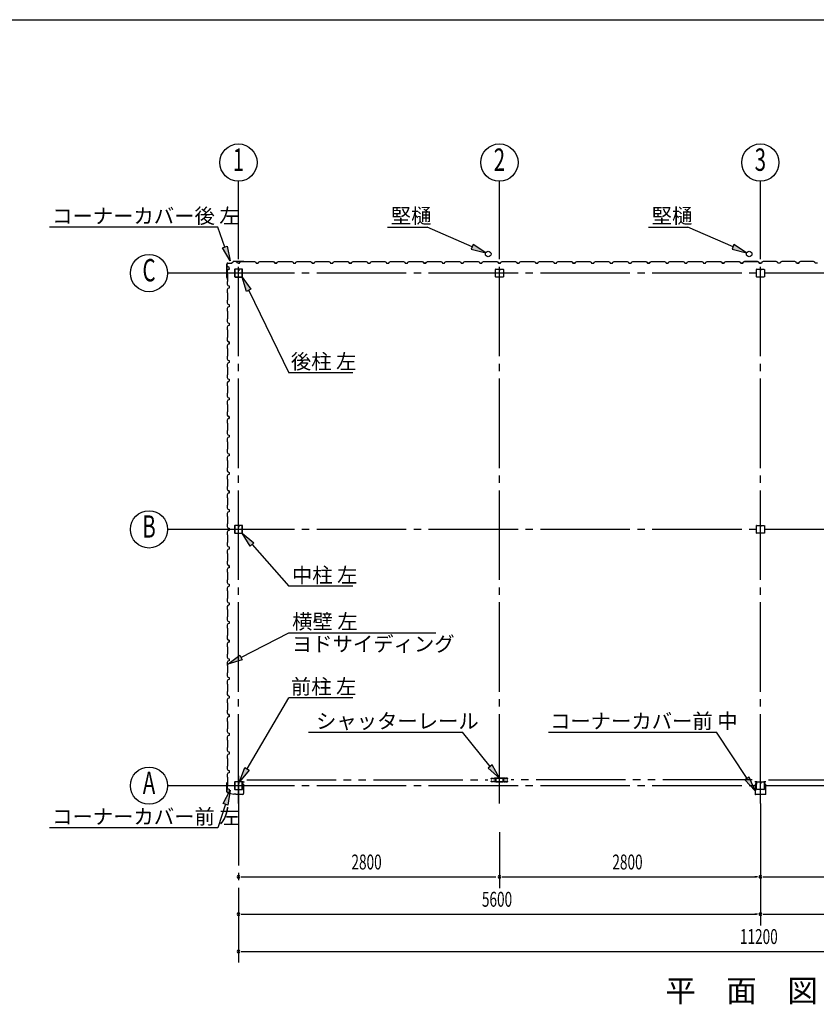
# Model space of a CAD drawing. Extents: x 868 to 32764, y 310 to 22484.
# Drawn here: x 15671 to 24219, y 11919 to 22484 of the extents above; entities that cross this region are included whole.
import ezdxf
from ezdxf.enums import TextEntityAlignment as Align

# ---------------------------------------------------------------- set-up
doc = ezdxf.new("R2010")
doc.units = 0
doc.header["$LTSCALE"] = 80
doc.header["$MEASUREMENT"] = 0
for name, pattern in [('1PL-M', [15, 12, -1, 1, -1]), ('1PL-S', [4, 2.5, -0.5, 0.5, -0.5]), ('2PL-M', [17, 12, -1, 1, -1, 1, -1])]:
    doc.linetypes.add(name, pattern=pattern)
for name, color, linetype in [('1PL-M1', 6, '1PL-M'), ('2PL-M1', 6, '2PL-M'), ('HIKIDASHI', 6, 'CONTINUOUS'), ('SUNPOU', 4, 'CONTINUOUS'), ('U1', 3, 'CONTINUOUS'), ('WAKUSEN-01', 50, 'CONTINUOUS'), ('コ-ナ-カバ-', 3, 'CONTINUOUS'), ('柱', 3, 'CONTINUOUS')]:
    doc.layers.add(name, color=color, linetype=linetype)
doc.styles.add('00', font='ROMANS', dxfattribs={"width": 0.666667, "bigfont": 'BIGFONT'})
doc.styles.add('01', font='ROMANS', dxfattribs={"height": 3, "bigfont": 'BIGFONT'})

msp = doc.modelspace()

# ---------------------------------------------------------------- linework, layer by layer
at = {"layer": '1PL-M1'}
for p, q in [((18019, 14073), (18019, 20243)), ((20819, 14073), (20819, 20243)), ((23619, 14073), (23619, 20243)), ((29419, 19765), (17819, 19765)), ((29419, 17015), (17819, 17015)), ((18019, 14370), (18019, 12366)), ((29419, 14265), (17819, 14265))]:
    msp.add_line(p, q, dxfattribs=at)
at = {"layer": '2PL-M1'}
for p, q in [((18107, 14326), (20695, 14326)), ((23532, 14326), (20944, 14326)), ((23707, 14326), (26295, 14326))]:
    msp.add_line(p, q, dxfattribs=at)
at = {"layer": 'HIKIDASHI'}
for p, q in [((17796, 20258), (15990, 20258)), ((17874, 20045), (17796, 20258)), ((19618, 20259), (20042, 20259)), ((20526, 20046), (20042, 20259)), ((22418, 20259), (22842, 20259)), ((23326, 20046), (22842, 20259)), ((17849, 20036), (17899, 20054)), ((17929, 19895), (17849, 20036)), ((17899, 20054), (17929, 19895)), ((20536, 20071), (20515, 20022)), ((20515, 20022), (20672, 19982)), ((20672, 19982), (20536, 20071)), ((23336, 20071), (23315, 20022)), ((23315, 20022), (23472, 19982)), ((23472, 19982), (23336, 20071)), ((18105, 19567), (18059, 19723)), ((18059, 19723), (18153, 19591)), ((18153, 19591), (18105, 19567)), ((18129, 19579), (18560, 18696)), ((19245, 18696), (18560, 18696)), ((18145, 16835), (18059, 16973)), ((18059, 16973), (18185, 16870)), ((18185, 16870), (18145, 16835)), ((18165, 16853), (18560, 16404)), ((19245, 16404), (18560, 16404)), ((18045, 15641), (18560, 15906)), ((18560, 15906), (20135, 15906)), ((17903, 15568), (18033, 15665)), ((18033, 15665), (18057, 15617)), ((18057, 15617), (17903, 15568)), ((18111, 14446), (18560, 15208)), ((19245, 15208), (18560, 15208)), ((18771, 14838), (20424, 14838)), ((20719, 14471), (20424, 14838)), ((21344, 14838), (23150, 14838)), ((23477, 14342), (23150, 14838)), ((20740, 14487), (20699, 14454)), ((20819, 14346), (20740, 14487)), ((18030, 14308), (18088, 14459)), ((18134, 14432), (18030, 14308)), ((18088, 14459), (18134, 14432)), ((20699, 14454), (20819, 14346)), ((23499, 14357), (23454, 14327)), ((23454, 14327), (23564, 14208)), ((23564, 14208), (23499, 14357)), ((17854, 14073), (17929, 14217)), ((17929, 14217), (17904, 14056)), ((17879, 14065), (17796, 13813)), ((17904, 14056), (17854, 14073)), ((17796, 13813), (15990, 13813))]:
    msp.add_line(p, q, dxfattribs=at)
for points in [[(17899, 20054), (17849, 20036), (17929, 19895)], [(20515, 20022), (20536, 20071), (20672, 19982)], [(23315, 20022), (23336, 20071), (23472, 19982)], [(18105, 19567), (18153, 19591), (18059, 19723)], [(18145, 16835), (18185, 16870), (18059, 16973)], [(18057, 15617), (18033, 15665), (17903, 15568)], [(20699, 14454), (20740, 14487), (20819, 14346)], [(18134, 14432), (18088, 14459), (18030, 14308)], [(23454, 14327), (23499, 14357), (23564, 14208)], [(17854, 14073), (17904, 14056), (17929, 14217)]]:
    msp.add_solid(points, dxfattribs=at)
at = {"layer": 'SUNPOU'}
for p, q in [((18019, 19958), (18019, 20751)), ((20819, 19958), (20819, 20751)), ((23619, 19958), (23619, 20751)), ((17819, 19765), (17259, 19765)), ((17819, 17015), (17259, 17015)), ((17819, 14265), (17259, 14265)), ((23619, 14073), (23619, 12766)), ((20819, 13766), (20819, 13166)), ((18049, 13286), (18079, 13286)), ((18059, 13286), (20779, 13286)), ((20849, 13286), (20879, 13286)), ((20859, 13286), (23579, 13286)), ((23589, 13286), (23559, 13286)), ((23589, 13286), (23559, 13286)), ((23649, 13286), (23679, 13286)), ((23649, 13286), (23679, 13286)), ((23659, 13286), (26379, 13286)), ((18049, 12886), (18079, 12886)), ((18059, 12886), (23579, 12886)), ((23589, 12886), (23559, 12886)), ((23649, 12886), (23679, 12886)), ((23659, 12886), (29179, 12886)), ((18049, 12486), (18079, 12486)), ((18059, 12486), (29179, 12486))]:
    msp.add_line(p, q, dxfattribs=at)
for centre in [(18019, 20951), (20819, 20951), (23619, 20951), (17059, 19765), (17059, 17015), (17059, 14265)]:
    msp.add_circle(centre, 200, dxfattribs=at)
for centre, start, end in [((18019, 13286), 0, 180), ((18019, 13286), 180, 0), ((20819, 13286), 0, 180), ((20819, 13286), 180, 0), ((23619, 13286), 0, 180), ((23619, 13286), 0, 180), ((23619, 13286), 0, 180), ((23619, 13286), 0, 180), ((23619, 13286), 180, 0), ((23619, 13286), 180, 0), ((23619, 13286), 180, 0), ((23619, 13286), 180, 0), ((18019, 12886), 0, 180), ((23619, 12886), 0, 180), ((23619, 12886), 0, 180), ((18019, 12886), 180, 0), ((23619, 12886), 180, 0), ((23619, 12886), 180, 0), ((18019, 12486), 0, 180), ((18019, 12486), 180, 0)]:
    msp.add_arc(centre, 15, start, end, dxfattribs=at)
at = {"layer": 'U1'}
for p, q in [((17906, 19873), (17945, 19873)), ((17906, 19872), (17945, 19872)), ((17973, 19892), (17946, 19872)), ((17973, 19892), (17946, 19873)), ((17974, 19893), (18075, 19893)), ((17974, 19892), (18075, 19892)), ((18004, 19881), (17995, 19886)), ((17995, 19886), (17995, 19886)), ((17995, 19886), (17996, 19886)), ((17996, 19886), (17996, 19886)), ((17996, 19886), (18000, 19884)), ((18008, 19870), (18004, 19881)), ((18004, 19881), (18004, 19881)), ((18031, 19870), (18008, 19870)), ((18019, 19870), (18031, 19870)), ((18031, 19870), (18035, 19882)), ((18035, 19882), (18049, 19890)), ((18049, 19890), (18077, 19890)), ((18075, 19893), (18094, 19890)), ((18075, 19892), (18094, 19889)), ((18077, 19890), (18079, 19888)), ((18079, 19888), (18159, 19888)), ((18085, 19890), (18085, 19889)), ((18085, 19889), (18094, 19888)), ((18159, 19888), (18161, 19890)), ((18161, 19890), (18190, 19890)), ((18190, 19890), (18204, 19882)), ((18204, 19882), (18208, 19870)), ((18208, 19870), (18231, 19870)), ((18231, 19870), (18235, 19882)), ((18235, 19882), (18249, 19890)), ((18249, 19890), (18277, 19890)), ((18277, 19890), (18279, 19888)), ((18279, 19888), (18359, 19888)), ((18359, 19888), (18361, 19890)), ((18361, 19890), (18390, 19890)), ((18390, 19890), (18404, 19882)), ((18404, 19881), (18395, 19886)), ((18395, 19886), (18395, 19886)), ((18395, 19886), (18396, 19886)), ((18396, 19886), (18396, 19886)), ((18396, 19886), (18400, 19884)), ((18404, 19882), (18408, 19870)), ((18408, 19870), (18404, 19881)), ((18404, 19881), (18404, 19881)), ((18408, 19870), (18425, 19870)), ((18431, 19870), (18408, 19870)), ((18419, 19870), (18431, 19870)), ((18431, 19870), (18435, 19882)), ((18435, 19882), (18449, 19890)), ((18449, 19890), (18477, 19890)), ((18477, 19890), (18479, 19888)), ((18479, 19888), (18559, 19888)), ((18559, 19888), (18561, 19890)), ((18561, 19890), (18590, 19890)), ((18590, 19890), (18604, 19882)), ((18604, 19882), (18608, 19870)), ((18608, 19870), (18631, 19870)), ((18631, 19870), (18635, 19882)), ((18635, 19882), (18649, 19890)), ((18649, 19890), (18677, 19890)), ((18677, 19890), (18679, 19888)), ((18679, 19888), (18759, 19888)), ((18759, 19888), (18761, 19890)), ((18761, 19890), (18790, 19890)), ((18790, 19890), (18804, 19882)), ((18804, 19882), (18808, 19870)), ((18808, 19870), (18831, 19870)), ((18819, 19870), (18831, 19870)), ((18831, 19870), (18835, 19882)), ((18835, 19882), (18849, 19890)), ((18849, 19890), (18877, 19890)), ((18877, 19890), (18879, 19888)), ((18879, 19888), (18959, 19888)), ((18959, 19888), (18961, 19890)), ((18961, 19890), (18990, 19890)), ((18990, 19890), (19004, 19882)), ((19004, 19882), (19008, 19870)), ((19008, 19870), (19031, 19870)), ((19031, 19870), (19035, 19882)), ((19035, 19882), (19049, 19890)), ((19049, 19890), (19077, 19890)), ((19077, 19890), (19079, 19888)), ((19079, 19888), (19159, 19888)), ((19159, 19888), (19161, 19890)), ((19161, 19890), (19190, 19890)), ((19190, 19890), (19204, 19882)), ((19204, 19881), (19195, 19886)), ((19195, 19886), (19195, 19886)), ((19195, 19886), (19196, 19886)), ((19196, 19886), (19196, 19886)), ((19196, 19886), (19200, 19884)), ((19204, 19882), (19208, 19870)), ((19208, 19870), (19204, 19881)), ((19204, 19881), (19204, 19881)), ((19231, 19870), (19208, 19870)), ((19208, 19870), (19225, 19870)), ((19219, 19870), (19231, 19870)), ((19231, 19870), (19235, 19882)), ((19235, 19882), (19249, 19890)), ((19249, 19890), (19277, 19890)), ((19277, 19890), (19279, 19888)), ((19279, 19888), (19359, 19888)), ((19359, 19888), (19361, 19890)), ((19361, 19890), (19390, 19890)), ((19390, 19890), (19404, 19882)), ((19404, 19882), (19408, 19870)), ((19408, 19870), (19431, 19870)), ((19431, 19870), (19435, 19882)), ((19435, 19882), (19449, 19890)), ((19449, 19890), (19477, 19890)), ((19477, 19890), (19479, 19888)), ((19479, 19888), (19559, 19888)), ((19559, 19888), (19561, 19890)), ((19561, 19890), (19590, 19890)), ((19590, 19890), (19604, 19882)), ((19604, 19882), (19608, 19870)), ((19608, 19870), (19631, 19870)), ((19619, 19870), (19631, 19870)), ((19631, 19870), (19635, 19882)), ((19635, 19882), (19649, 19890)), ((19649, 19890), (19677, 19890)), ((19677, 19890), (19679, 19888)), ((19679, 19888), (19759, 19888)), ((19759, 19888), (19761, 19890)), ((19761, 19890), (19790, 19890)), ((19790, 19890), (19804, 19882)), ((19804, 19882), (19808, 19870)), ((19808, 19870), (19831, 19870)), ((19831, 19870), (19835, 19882)), ((19835, 19882), (19849, 19890)), ((19849, 19890), (19877, 19890)), ((19877, 19890), (19879, 19888)), ((19879, 19888), (19959, 19888)), ((19959, 19888), (19961, 19890)), ((19961, 19890), (19990, 19890)), ((19990, 19890), (20004, 19882)), ((20004, 19881), (19995, 19886)), ((19995, 19886), (19995, 19886)), ((19995, 19886), (19996, 19886)), ((19996, 19886), (19996, 19886)), ((19996, 19886), (20000, 19884)), ((20004, 19882), (20008, 19870)), ((20008, 19870), (20004, 19881)), ((20004, 19881), (20004, 19881)), ((20008, 19870), (20025, 19870)), ((20031, 19870), (20008, 19870)), ((20019, 19870), (20031, 19870)), ((20031, 19870), (20035, 19882)), ((20035, 19882), (20049, 19890)), ((20049, 19890), (20077, 19890)), ((20077, 19890), (20079, 19888)), ((20079, 19888), (20159, 19888)), ((20159, 19888), (20161, 19890)), ((20161, 19890), (20190, 19890)), ((20190, 19890), (20204, 19882)), ((20204, 19882), (20208, 19870)), ((20208, 19870), (20231, 19870)), ((20231, 19870), (20235, 19882)), ((20235, 19882), (20249, 19890)), ((20249, 19890), (20277, 19890)), ((20277, 19890), (20279, 19888)), ((20279, 19888), (20359, 19888)), ((20359, 19888), (20361, 19890)), ((20361, 19890), (20390, 19890)), ((20390, 19890), (20404, 19882)), ((20404, 19882), (20408, 19870)), ((20408, 19870), (20431, 19870)), ((20419, 19870), (20431, 19870)), ((20431, 19870), (20435, 19882)), ((20435, 19882), (20449, 19890)), ((20449, 19890), (20477, 19890)), ((20477, 19890), (20479, 19888)), ((20479, 19888), (20559, 19888)), ((20559, 19888), (20561, 19890)), ((20561, 19890), (20590, 19890)), ((20590, 19890), (20604, 19882)), ((20604, 19882), (20608, 19870)), ((20608, 19870), (20631, 19870)), ((20631, 19870), (20635, 19882)), ((20635, 19882), (20649, 19890)), ((20649, 19890), (20677, 19890)), ((20677, 19890), (20679, 19888)), ((20679, 19888), (20759, 19888)), ((20759, 19888), (20761, 19890)), ((20761, 19890), (20790, 19890)), ((20790, 19890), (20804, 19882)), ((20804, 19881), (20795, 19886)), ((20795, 19886), (20795, 19886)), ((20795, 19886), (20796, 19886)), ((20796, 19886), (20796, 19886)), ((20796, 19886), (20800, 19884)), ((20804, 19882), (20808, 19870)), ((20808, 19870), (20804, 19881)), ((20804, 19881), (20804, 19881)), ((20808, 19870), (20825, 19870)), ((20831, 19870), (20808, 19870)), ((20819, 19870), (20831, 19870)), ((20831, 19870), (20835, 19882)), ((20835, 19882), (20849, 19890)), ((20849, 19890), (20877, 19890)), ((20877, 19890), (20879, 19888)), ((20879, 19888), (20959, 19888)), ((20959, 19888), (20961, 19890)), ((20961, 19890), (20990, 19890)), ((20990, 19890), (21004, 19882)), ((21004, 19882), (21008, 19870)), ((21008, 19870), (21031, 19870)), ((21031, 19870), (21035, 19882)), ((21035, 19882), (21049, 19890)), ((21049, 19890), (21077, 19890)), ((21077, 19890), (21079, 19888)), ((21079, 19888), (21159, 19888)), ((21159, 19888), (21161, 19890)), ((21161, 19890), (21190, 19890)), ((21190, 19890), (21204, 19882)), ((21204, 19882), (21208, 19870)), ((21208, 19870), (21231, 19870)), ((21219, 19870), (21231, 19870)), ((21231, 19870), (21235, 19882)), ((21235, 19882), (21249, 19890)), ((21249, 19890), (21277, 19890)), ((21277, 19890), (21279, 19888)), ((21279, 19888), (21359, 19888)), ((21359, 19888), (21361, 19890)), ((21361, 19890), (21390, 19890)), ((21390, 19890), (21404, 19882)), ((21404, 19882), (21408, 19870)), ((21408, 19870), (21431, 19870)), ((21431, 19870), (21435, 19882)), ((21435, 19882), (21449, 19890)), ((21449, 19890), (21477, 19890)), ((21477, 19890), (21479, 19888)), ((21479, 19888), (21559, 19888)), ((21559, 19888), (21561, 19890)), ((21561, 19890), (21590, 19890)), ((21590, 19890), (21604, 19882)), ((21604, 19881), (21595, 19886)), ((21595, 19886), (21595, 19886)), ((21595, 19886), (21596, 19886)), ((21596, 19886), (21596, 19886)), ((21596, 19886), (21600, 19884)), ((21604, 19882), (21608, 19870)), ((21608, 19870), (21604, 19881)), ((21604, 19881), (21604, 19881)), ((21631, 19870), (21608, 19870)), ((21608, 19870), (21625, 19870)), ((21619, 19870), (21631, 19870)), ((21631, 19870), (21635, 19882)), ((21635, 19882), (21649, 19890)), ((21649, 19890), (21677, 19890)), ((21677, 19890), (21679, 19888)), ((21679, 19888), (21759, 19888)), ((21759, 19888), (21761, 19890)), ((21761, 19890), (21790, 19890)), ((21790, 19890), (21804, 19882)), ((21804, 19882), (21808, 19870)), ((21808, 19870), (21831, 19870)), ((21831, 19870), (21835, 19882)), ((21835, 19882), (21849, 19890)), ((21849, 19890), (21877, 19890)), ((21877, 19890), (21879, 19888)), ((21879, 19888), (21959, 19888)), ((21959, 19888), (21961, 19890)), ((21961, 19890), (21990, 19890)), ((21990, 19890), (22004, 19882)), ((22004, 19882), (22008, 19870)), ((22008, 19870), (22031, 19870)), ((22019, 19870), (22031, 19870)), ((22031, 19870), (22035, 19882)), ((22035, 19882), (22049, 19890)), ((22049, 19890), (22077, 19890)), ((22077, 19890), (22079, 19888)), ((22079, 19888), (22159, 19888)), ((22159, 19888), (22161, 19890)), ((22161, 19890), (22190, 19890)), ((22190, 19890), (22204, 19882)), ((22204, 19882), (22208, 19870)), ((22208, 19870), (22231, 19870)), ((22231, 19870), (22235, 19882)), ((22235, 19882), (22249, 19890)), ((22249, 19890), (22277, 19890)), ((22277, 19890), (22279, 19888)), ((22279, 19888), (22359, 19888)), ((22359, 19888), (22361, 19890)), ((22361, 19890), (22390, 19890)), ((22390, 19890), (22404, 19882)), ((22404, 19881), (22395, 19886)), ((22395, 19886), (22395, 19886)), ((22395, 19886), (22396, 19886)), ((22396, 19886), (22396, 19886)), ((22396, 19886), (22400, 19884)), ((22404, 19882), (22408, 19870)), ((22408, 19870), (22404, 19881)), ((22404, 19881), (22404, 19881)), ((22431, 19870), (22408, 19870)), ((22408, 19870), (22425, 19870)), ((22419, 19870), (22431, 19870)), ((22431, 19870), (22435, 19882)), ((22435, 19882), (22449, 19890)), ((22449, 19890), (22477, 19890)), ((22477, 19890), (22479, 19888)), ((22479, 19888), (22559, 19888)), ((22559, 19888), (22561, 19890)), ((22561, 19890), (22590, 19890)), ((22590, 19890), (22604, 19882)), ((22604, 19882), (22608, 19870)), ((22608, 19870), (22631, 19870)), ((22631, 19870), (22635, 19882)), ((22635, 19882), (22649, 19890)), ((22649, 19890), (22677, 19890)), ((22677, 19890), (22679, 19888)), ((22679, 19888), (22759, 19888)), ((22759, 19888), (22761, 19890)), ((22761, 19890), (22790, 19890)), ((22790, 19890), (22804, 19882)), ((22804, 19882), (22808, 19870)), ((22808, 19870), (22831, 19870)), ((22819, 19870), (22831, 19870)), ((22831, 19870), (22835, 19882)), ((22835, 19882), (22849, 19890)), ((22849, 19890), (22877, 19890)), ((22877, 19890), (22879, 19888)), ((22879, 19888), (22959, 19888)), ((22959, 19888), (22961, 19890)), ((22961, 19890), (22990, 19890)), ((22990, 19890), (23004, 19882)), ((23004, 19882), (23008, 19870)), ((23008, 19870), (23031, 19870)), ((23031, 19870), (23035, 19882)), ((23035, 19882), (23049, 19890)), ((23049, 19890), (23077, 19890)), ((23077, 19890), (23079, 19888)), ((23079, 19888), (23159, 19888)), ((23159, 19888), (23161, 19890)), ((23161, 19890), (23190, 19890)), ((23190, 19890), (23204, 19882)), ((23204, 19881), (23195, 19886)), ((23195, 19886), (23195, 19886)), ((23195, 19886), (23196, 19886)), ((23196, 19886), (23196, 19886)), ((23196, 19886), (23200, 19884)), ((23204, 19882), (23208, 19870)), ((23208, 19870), (23204, 19881)), ((23204, 19881), (23204, 19881)), ((23231, 19870), (23208, 19870)), ((23208, 19870), (23225, 19870)), ((23219, 19870), (23231, 19870)), ((23231, 19870), (23235, 19882)), ((23235, 19882), (23249, 19890)), ((23249, 19890), (23277, 19890)), ((23277, 19890), (23279, 19888)), ((23279, 19888), (23359, 19888)), ((23359, 19888), (23361, 19890)), ((23361, 19890), (23390, 19890)), ((23390, 19890), (23404, 19882)), ((23404, 19882), (23408, 19870)), ((23408, 19870), (23431, 19870)), ((23431, 19870), (23419, 19870)), ((23435, 19882), (23431, 19870)), ((23431, 19870), (23435, 19882)), ((23449, 19890), (23435, 19882)), ((23435, 19882), (23449, 19890)), ((23477, 19890), (23449, 19890)), ((23449, 19890), (23477, 19890)), ((23479, 19888), (23477, 19890)), ((23477, 19890), (23479, 19888)), ((23559, 19888), (23479, 19888)), ((23479, 19888), (23559, 19888)), ((23561, 19890), (23559, 19888)), ((23559, 19888), (23561, 19890)), ((23590, 19890), (23561, 19890)), ((23561, 19890), (23590, 19890)), ((23604, 19882), (23590, 19890)), ((23590, 19890), (23604, 19882)), ((23608, 19870), (23604, 19882)), ((23604, 19882), (23608, 19870)), ((23631, 19870), (23608, 19870)), ((23619, 19870), (23608, 19870)), ((23608, 19870), (23631, 19870)), ((23635, 19882), (23631, 19870)), ((23649, 19890), (23635, 19882)), ((23677, 19890), (23649, 19890)), ((23679, 19888), (23677, 19890)), ((23759, 19888), (23679, 19888)), ((23761, 19890), (23759, 19888)), ((23790, 19890), (23761, 19890)), ((23804, 19882), (23790, 19890)), ((23808, 19870), (23804, 19882)), ((23831, 19870), (23808, 19870)), ((23835, 19882), (23831, 19870)), ((23849, 19890), (23835, 19882)), ((23877, 19890), (23849, 19890)), ((23879, 19888), (23877, 19890)), ((23959, 19888), (23879, 19888)), ((23961, 19890), (23959, 19888)), ((23990, 19890), (23961, 19890)), ((24004, 19882), (23990, 19890)), ((24008, 19870), (24004, 19882)), ((24019, 19870), (24008, 19870)), ((24008, 19870), (24031, 19870)), ((24031, 19870), (24014, 19870)), ((24035, 19882), (24031, 19870)), ((24031, 19870), (24035, 19881)), ((24049, 19890), (24035, 19882)), ((24035, 19881), (24044, 19886)), ((24035, 19881), (24035, 19881)), ((24043, 19886), (24039, 19884)), ((24044, 19886), (24043, 19886)), ((24043, 19886), (24043, 19886)), ((24044, 19886), (24044, 19886)), ((24077, 19890), (24049, 19890)), ((24079, 19888), (24077, 19890)), ((24159, 19888), (24079, 19888)), ((24161, 19890), (24159, 19888)), ((24190, 19890), (24161, 19890)), ((24204, 19882), (24190, 19890)), ((24208, 19870), (24204, 19882)), ((24231, 19870), (24208, 19870)), ((17895, 19717), (17895, 19862)), ((17896, 19717), (17896, 19862)), ((17906, 19800), (17898, 19786)), ((17898, 19786), (17898, 19757)), ((17898, 19757), (17900, 19755)), ((17907, 19831), (17902, 19840)), ((17902, 19840), (17902, 19840)), ((17902, 19840), (17902, 19839)), ((17902, 19839), (17902, 19839)), ((17902, 19839), (17904, 19835)), ((17918, 19804), (17906, 19800)), ((17918, 19827), (17907, 19831)), ((17907, 19831), (17907, 19831)), ((17918, 19804), (17918, 19827)), ((17918, 19815), (17918, 19804)), ((17977, 19803), (17977, 19728)), ((17979, 19803), (17979, 19728)), ((18014, 19808), (17982, 19808)), ((18014, 19806), (17982, 19806)), ((18016, 19799), (18016, 19790)), ((18016, 19799), (18018, 19799)), ((18018, 19803), (18018, 19790)), ((18018, 19793), (18019, 19793)), ((18019, 19803), (18019, 19790)), ((18021, 19803), (18021, 19790)), ((18057, 19808), (18025, 19808)), ((18057, 19806), (18025, 19806)), ((18060, 19728), (18060, 19803)), ((18062, 19728), (18062, 19803)), ((20777, 19725), (20777, 19805)), ((20780, 19808), (20859, 19808)), ((20818, 19808), (20818, 19788)), ((20818, 19788), (20820, 19788)), ((20819, 19808), (20819, 19793)), ((20820, 19788), (20820, 19798)), ((20862, 19805), (20862, 19725)), ((23577, 19725), (23577, 19805)), ((23580, 19808), (23659, 19808)), ((23618, 19808), (23618, 19788)), ((23618, 19788), (23620, 19788)), ((23619, 19808), (23619, 19793)), ((23620, 19788), (23620, 19798)), ((23662, 19805), (23662, 19725)), ((17895, 19717), (17898, 19698)), ((17896, 19717), (17899, 19698)), ((17898, 19707), (17899, 19707)), ((17900, 19675), (17898, 19673)), ((17898, 19673), (17898, 19645)), ((17899, 19707), (17900, 19698)), ((17900, 19755), (17900, 19675)), ((17982, 19724), (18057, 19724)), ((17982, 19723), (18057, 19723)), ((20859, 19723), (20780, 19723)), ((23659, 19723), (23580, 19723)), ((17898, 19645), (17906, 19631)), ((17906, 19600), (17898, 19586)), ((17898, 19586), (17898, 19557)), ((17898, 19557), (17900, 19555)), ((17900, 19555), (17900, 19475)), ((17906, 19631), (17918, 19627)), ((17918, 19604), (17906, 19600)), ((17918, 19627), (17918, 19604)), ((17900, 19475), (17898, 19473)), ((17898, 19473), (17898, 19445)), ((17898, 19445), (17906, 19431)), ((17906, 19400), (17898, 19386)), ((17898, 19386), (17898, 19357)), ((17898, 19357), (17900, 19355)), ((17900, 19355), (17900, 19275)), ((17906, 19431), (17918, 19427)), ((17918, 19404), (17906, 19400)), ((17918, 19427), (17918, 19404)), ((17918, 19415), (17918, 19404)), ((17900, 19275), (17898, 19273)), ((17898, 19273), (17898, 19245)), ((17898, 19245), (17906, 19231)), ((17906, 19231), (17918, 19227)), ((17906, 19200), (17898, 19186)), ((17898, 19186), (17898, 19157)), ((17898, 19157), (17900, 19155)), ((17900, 19155), (17900, 19075)), ((17918, 19204), (17906, 19200)), ((17918, 19227), (17918, 19204)), ((17900, 19075), (17898, 19073)), ((17898, 19073), (17898, 19045)), ((17898, 19045), (17906, 19031)), ((17907, 19031), (17902, 19040)), ((17902, 19040), (17902, 19040)), ((17902, 19040), (17902, 19039)), ((17902, 19039), (17902, 19039)), ((17902, 19039), (17904, 19035)), ((17906, 19031), (17918, 19027)), ((17918, 19027), (17907, 19031)), ((17907, 19031), (17907, 19031)), ((17918, 19027), (17918, 19010)), ((17918, 19004), (17918, 19027)), ((17906, 19000), (17898, 18986)), ((17898, 18986), (17898, 18957)), ((17898, 18957), (17900, 18955)), ((17900, 18955), (17900, 18875)), ((17918, 19004), (17906, 19000)), ((17918, 19015), (17918, 19004)), ((17900, 18875), (17898, 18873)), ((17898, 18873), (17898, 18845)), ((17898, 18845), (17906, 18831)), ((17906, 18831), (17918, 18827)), ((17918, 18827), (17918, 18804)), ((17906, 18800), (17898, 18786)), ((17898, 18786), (17898, 18757)), ((17898, 18757), (17900, 18755)), ((17900, 18755), (17900, 18675)), ((17918, 18804), (17906, 18800)), ((17900, 18675), (17898, 18673)), ((17898, 18673), (17898, 18645)), ((17898, 18645), (17906, 18631)), ((17906, 18600), (17898, 18586)), ((17906, 18631), (17918, 18627)), ((17918, 18604), (17906, 18600)), ((17918, 18627), (17918, 18604)), ((17918, 18615), (17918, 18604)), ((17898, 18586), (17898, 18557)), ((17898, 18557), (17900, 18555)), ((17900, 18555), (17900, 18475)), ((17900, 18475), (17898, 18473)), ((17898, 18473), (17898, 18445)), ((17898, 18445), (17906, 18431)), ((17906, 18400), (17898, 18386)), ((17898, 18386), (17898, 18357)), ((17906, 18431), (17918, 18427)), ((17918, 18404), (17906, 18400)), ((17918, 18427), (17918, 18404)), ((17898, 18357), (17900, 18355)), ((17900, 18355), (17900, 18275)), ((17900, 18275), (17898, 18273)), ((17898, 18273), (17898, 18245)), ((17898, 18245), (17906, 18231)), ((17906, 18200), (17898, 18186)), ((17898, 18186), (17898, 18157)), ((17907, 18231), (17902, 18240)), ((17902, 18240), (17902, 18240)), ((17902, 18240), (17902, 18239)), ((17902, 18239), (17902, 18239)), ((17902, 18239), (17904, 18235)), ((17906, 18231), (17918, 18227)), ((17918, 18204), (17906, 18200)), ((17918, 18227), (17907, 18231)), ((17907, 18231), (17907, 18231)), ((17918, 18227), (17918, 18210)), ((17918, 18204), (17918, 18227)), ((17918, 18215), (17918, 18204)), ((17898, 18157), (17900, 18155)), ((17900, 18075), (17898, 18073)), ((17898, 18073), (17898, 18045)), ((17900, 18155), (17900, 18075)), ((17898, 18045), (17906, 18031)), ((17906, 18000), (17898, 17986)), ((17898, 17986), (17898, 17957)), ((17906, 18031), (17918, 18027)), ((17918, 18004), (17906, 18000)), ((17918, 18027), (17918, 18004)), ((17898, 17957), (17900, 17955)), ((17900, 17875), (17898, 17873)), ((17898, 17873), (17898, 17845)), ((17900, 17955), (17900, 17875)), ((17898, 17845), (17906, 17831)), ((17906, 17800), (17898, 17786)), ((17898, 17786), (17898, 17757)), ((17898, 17757), (17900, 17755)), ((17900, 17755), (17900, 17675)), ((17906, 17831), (17918, 17827)), ((17918, 17804), (17906, 17800)), ((17918, 17827), (17918, 17804)), ((17918, 17815), (17918, 17804)), ((17900, 17675), (17898, 17673)), ((17898, 17673), (17898, 17645)), ((17898, 17645), (17906, 17631)), ((17906, 17600), (17898, 17586)), ((17898, 17586), (17898, 17557)), ((17898, 17557), (17900, 17555)), ((17900, 17555), (17900, 17475)), ((17906, 17631), (17918, 17627)), ((17918, 17604), (17906, 17600)), ((17918, 17627), (17918, 17604)), ((17900, 17475), (17898, 17473)), ((17898, 17473), (17898, 17445)), ((17898, 17445), (17906, 17431)), ((17907, 17431), (17902, 17440)), ((17902, 17440), (17902, 17440)), ((17902, 17440), (17902, 17439)), ((17902, 17439), (17902, 17439)), ((17902, 17439), (17904, 17435)), ((17906, 17400), (17898, 17386)), ((17898, 17386), (17898, 17357)), ((17898, 17357), (17900, 17355)), ((17900, 17355), (17900, 17275)), ((17906, 17431), (17918, 17427)), ((17918, 17404), (17906, 17400)), ((17918, 17427), (17907, 17431)), ((17907, 17431), (17907, 17431)), ((17918, 17427), (17918, 17410)), ((17918, 17404), (17918, 17427)), ((17918, 17415), (17918, 17404)), ((17900, 17275), (17898, 17273)), ((17898, 17273), (17898, 17245)), ((17898, 17245), (17906, 17231)), ((17906, 17231), (17918, 17227)), ((17918, 17227), (17918, 17204)), ((17906, 17200), (17898, 17186)), ((17898, 17186), (17898, 17157)), ((17898, 17157), (17900, 17155)), ((17900, 17155), (17900, 17075)), ((17918, 17204), (17906, 17200)), ((17900, 17075), (17898, 17073)), ((17898, 17073), (17898, 17045)), ((17898, 17045), (17906, 17031)), ((17906, 17031), (17918, 17027)), ((17918, 17027), (17918, 17004)), ((17918, 17015), (17918, 17004)), ((17977, 17053), (17977, 16978)), ((17979, 17053), (17979, 16978)), ((18014, 17058), (17982, 17058)), ((18014, 17056), (17982, 17056)), ((18016, 17049), (18016, 17040)), ((18016, 17049), (18018, 17049)), ((18018, 17053), (18018, 17040)), ((18018, 17043), (18019, 17043)), ((18019, 17053), (18019, 17040)), ((18021, 17053), (18021, 17040)), ((18057, 17058), (18025, 17058)), ((18057, 17056), (18025, 17056)), ((18060, 16978), (18060, 17053)), ((18062, 16978), (18062, 17053)), ((23577, 16975), (23577, 17055)), ((23580, 17058), (23659, 17058)), ((23618, 17058), (23618, 17038)), ((23618, 17038), (23620, 17038)), ((23619, 17058), (23619, 17043)), ((23620, 17038), (23620, 17048)), ((23662, 17055), (23662, 16975)), ((17906, 17000), (17898, 16986)), ((17898, 16986), (17898, 16957)), ((17898, 16957), (17900, 16955)), ((17900, 16955), (17900, 16875)), ((17918, 17004), (17906, 17000)), ((17982, 16974), (18057, 16974)), ((17982, 16973), (18057, 16973)), ((23659, 16973), (23580, 16973)), ((17900, 16875), (17898, 16873)), ((17898, 16873), (17898, 16845)), ((17898, 16845), (17906, 16831)), ((17906, 16800), (17898, 16786)), ((17906, 16831), (17918, 16827)), ((17918, 16804), (17906, 16800)), ((17918, 16827), (17918, 16804)), ((17898, 16786), (17898, 16757)), ((17898, 16757), (17900, 16755)), ((17900, 16755), (17900, 16675)), ((17900, 16675), (17898, 16673)), ((17898, 16673), (17898, 16645)), ((17898, 16645), (17906, 16631)), ((17906, 16600), (17898, 16586)), ((17907, 16631), (17902, 16640)), ((17902, 16640), (17902, 16640)), ((17902, 16640), (17902, 16639)), ((17902, 16639), (17902, 16639)), ((17902, 16639), (17904, 16635)), ((17906, 16631), (17918, 16627)), ((17918, 16604), (17906, 16600)), ((17918, 16627), (17907, 16631)), ((17907, 16631), (17907, 16631)), ((17918, 16627), (17918, 16610)), ((17918, 16604), (17918, 16627)), ((17918, 16615), (17918, 16604)), ((17898, 16586), (17898, 16557)), ((17898, 16557), (17900, 16555)), ((17900, 16555), (17900, 16475)), ((17900, 16475), (17898, 16473)), ((17898, 16473), (17898, 16445)), ((17898, 16445), (17906, 16431)), ((17906, 16400), (17898, 16386)), ((17898, 16386), (17898, 16357)), ((17906, 16431), (17918, 16427)), ((17918, 16404), (17906, 16400)), ((17918, 16427), (17918, 16404)), ((17898, 16357), (17900, 16355)), ((17900, 16275), (17898, 16273)), ((17898, 16273), (17898, 16245)), ((17900, 16355), (17900, 16275)), ((17898, 16245), (17906, 16231)), ((17906, 16200), (17898, 16186)), ((17898, 16186), (17898, 16157)), ((17906, 16231), (17918, 16227)), ((17918, 16204), (17906, 16200)), ((17918, 16227), (17918, 16204)), ((17918, 16215), (17918, 16204)), ((17898, 16157), (17900, 16155)), ((17900, 16075), (17898, 16073)), ((17898, 16073), (17898, 16045)), ((17900, 16155), (17900, 16075)), ((17898, 16045), (17906, 16031)), ((17906, 16000), (17898, 15986)), ((17898, 15986), (17898, 15957)), ((17898, 15957), (17900, 15955)), ((17900, 15955), (17900, 15875)), ((17906, 16031), (17918, 16027)), ((17918, 16004), (17906, 16000)), ((17918, 16027), (17918, 16004)), ((17900, 15875), (17898, 15873)), ((17898, 15873), (17898, 15845)), ((17898, 15845), (17906, 15831)), ((17906, 15800), (17898, 15786)), ((17898, 15786), (17898, 15757)), ((17898, 15757), (17900, 15755)), ((17900, 15755), (17900, 15675)), ((17907, 15831), (17902, 15840)), ((17902, 15840), (17902, 15840)), ((17902, 15840), (17902, 15839)), ((17902, 15839), (17902, 15839)), ((17902, 15839), (17904, 15835)), ((17906, 15831), (17918, 15827)), ((17918, 15804), (17906, 15800)), ((17918, 15827), (17907, 15831)), ((17907, 15831), (17907, 15831)), ((17918, 15827), (17918, 15810)), ((17918, 15804), (17918, 15827)), ((17918, 15815), (17918, 15804)), ((17900, 15675), (17898, 15673)), ((17898, 15673), (17898, 15645)), ((17898, 15645), (17906, 15631)), ((17906, 15600), (17898, 15586)), ((17898, 15586), (17898, 15557)), ((17898, 15557), (17900, 15555)), ((17900, 15555), (17900, 15475)), ((17906, 15631), (17918, 15627)), ((17918, 15604), (17906, 15600)), ((17918, 15627), (17918, 15604)), ((17900, 15475), (17898, 15473)), ((17898, 15473), (17898, 15445)), ((17898, 15445), (17906, 15431)), ((17906, 15431), (17918, 15427)), ((17918, 15427), (17918, 15404)), ((17906, 15400), (17898, 15386)), ((17898, 15386), (17898, 15357)), ((17898, 15357), (17900, 15355)), ((17900, 15355), (17900, 15275)), ((17918, 15404), (17906, 15400)), ((17918, 15415), (17918, 15404)), ((17900, 15275), (17898, 15273)), ((17898, 15273), (17898, 15245)), ((17898, 15245), (17906, 15231)), ((17906, 15231), (17918, 15227)), ((17918, 15227), (17918, 15204)), ((17906, 15200), (17898, 15186)), ((17898, 15186), (17898, 15157)), ((17898, 15157), (17900, 15155)), ((17900, 15155), (17900, 15075)), ((17918, 15204), (17906, 15200)), ((17900, 15075), (17898, 15073)), ((17898, 15073), (17898, 15045)), ((17898, 15045), (17906, 15031)), ((17907, 15031), (17902, 15040)), ((17902, 15040), (17902, 15040)), ((17902, 15040), (17902, 15039)), ((17902, 15039), (17902, 15039)), ((17902, 15039), (17904, 15035)), ((17906, 15031), (17918, 15027)), ((17918, 15004), (17906, 15000)), ((17918, 15027), (17907, 15031)), ((17907, 15031), (17907, 15031)), ((17918, 15027), (17918, 15010)), ((17918, 15004), (17918, 15027)), ((17918, 15015), (17918, 15004)), ((17906, 15000), (17898, 14986)), ((17898, 14986), (17898, 14957)), ((17898, 14957), (17900, 14955)), ((17900, 14955), (17900, 14875)), ((17900, 14875), (17898, 14873)), ((17898, 14873), (17898, 14845)), ((17898, 14845), (17906, 14831)), ((17906, 14800), (17898, 14786)), ((17906, 14831), (17918, 14827)), ((17918, 14804), (17906, 14800)), ((17918, 14827), (17918, 14804)), ((17898, 14786), (17898, 14757)), ((17898, 14757), (17900, 14755)), ((17900, 14755), (17900, 14675)), ((17900, 14675), (17898, 14673)), ((17898, 14673), (17898, 14645)), ((17898, 14645), (17906, 14631)), ((17906, 14600), (17898, 14586)), ((17898, 14586), (17898, 14557)), ((17906, 14631), (17918, 14627)), ((17918, 14604), (17906, 14600)), ((17918, 14627), (17918, 14604)), ((17918, 14615), (17918, 14604)), ((17898, 14557), (17900, 14555)), ((17900, 14475), (17898, 14473)), ((17900, 14555), (17900, 14475)), ((17898, 14473), (17898, 14445)), ((17898, 14445), (17906, 14431)), ((17906, 14400), (17898, 14386)), ((17898, 14386), (17898, 14357)), ((17906, 14431), (17918, 14427)), ((17918, 14404), (17906, 14400)), ((17918, 14427), (17918, 14404)), ((17894, 14285), (17897, 14304)), ((17894, 14200), (17894, 14285)), ((17896, 14285), (17899, 14303)), ((17896, 14200), (17896, 14285)), ((17899, 14295), (17897, 14295)), ((17898, 14357), (17900, 14355)), ((17900, 14275), (17898, 14273)), ((17898, 14273), (17898, 14245)), ((17899, 14295), (17900, 14303)), ((17900, 14355), (17900, 14275)), ((17977, 14303), (17977, 14228)), ((17979, 14303), (17979, 14228)), ((18014, 14308), (17982, 14308)), ((18014, 14306), (17982, 14306)), ((18016, 14299), (18016, 14290)), ((18016, 14299), (18018, 14299)), ((18018, 14303), (18018, 14290)), ((18018, 14293), (18019, 14293)), ((18019, 14303), (18019, 14290)), ((18021, 14303), (18021, 14290)), ((18057, 14308), (18025, 14308)), ((18057, 14306), (18025, 14306)), ((18060, 14228), (18060, 14303)), ((18062, 14304), (18062, 14281)), ((18062, 14228), (18062, 14303)), ((18073, 14281), (18062, 14281)), ((18063, 14304), (18063, 14283)), ((18074, 14283), (18063, 14283)), ((18064, 14306), (18078, 14306)), ((18064, 14305), (18078, 14305)), ((18072, 14308), (18072, 14306)), ((18072, 14308), (18078, 14308)), ((18073, 14281), (18073, 14181)), ((18074, 14283), (18074, 14181)), ((20731, 14339), (20731, 14341)), ((20731, 14311), (20731, 14313)), ((20733, 14341), (20733, 14339)), ((20733, 14313), (20733, 14311)), ((20734, 14344), (20751, 14344)), ((20751, 14343), (20734, 14343)), ((20734, 14337), (20736, 14337)), ((20736, 14336), (20734, 14336)), ((20734, 14316), (20736, 14316)), ((20736, 14315), (20734, 14315)), ((20734, 14309), (20751, 14309)), ((20751, 14308), (20734, 14308)), ((20735, 14339), (20736, 14340)), ((20736, 14338), (20735, 14339)), ((20735, 14313), (20736, 14314)), ((20736, 14312), (20735, 14313)), ((20736, 14340), (20737, 14339)), ((20737, 14313), (20736, 14312)), ((20754, 14343), (20757, 14343)), ((20757, 14342), (20754, 14342)), ((20754, 14310), (20757, 14310)), ((20757, 14309), (20754, 14309)), ((20760, 14344), (20774, 14344)), ((20774, 14343), (20760, 14343)), ((20760, 14309), (20773, 14309)), ((20773, 14308), (20760, 14308)), ((20767, 14344), (20767, 14346)), ((20774, 14346), (20767, 14346)), ((20775, 14317), (20775, 14334)), ((20776, 14334), (20776, 14317)), ((20776, 14311), (20776, 14311)), ((20777, 14342), (20777, 14313)), ((20779, 14342), (20779, 14313)), ((20780, 14313), (20779, 14313)), ((20780, 14341), (20780, 14313)), ((20782, 14309), (20857, 14309)), ((20782, 14308), (20857, 14308)), ((20783, 14346), (20856, 14346)), ((20856, 14344), (20783, 14344)), ((20859, 14313), (20859, 14341)), ((20859, 14313), (20860, 14313)), ((20860, 14313), (20860, 14342)), ((20862, 14313), (20862, 14342)), ((20863, 14334), (20863, 14317)), ((20863, 14311), (20863, 14311)), ((20864, 14317), (20864, 14334)), ((20865, 14346), (20872, 14346)), ((20879, 14344), (20865, 14344)), ((20865, 14343), (20879, 14343)), ((20879, 14309), (20866, 14309)), ((20866, 14308), (20879, 14308)), ((20872, 14344), (20872, 14346)), ((20885, 14343), (20882, 14343)), ((20882, 14342), (20885, 14342)), ((20885, 14310), (20882, 14310)), ((20882, 14309), (20885, 14309)), ((20904, 14344), (20888, 14344)), ((20888, 14343), (20904, 14343)), ((20904, 14309), (20888, 14309)), ((20888, 14308), (20904, 14308)), ((20903, 14340), (20902, 14339)), ((20902, 14313), (20903, 14312)), ((20904, 14339), (20903, 14340)), ((20903, 14338), (20904, 14339)), ((20904, 14337), (20903, 14337)), ((20903, 14336), (20904, 14336)), ((20904, 14316), (20903, 14316)), ((20903, 14315), (20904, 14315)), ((20904, 14313), (20903, 14314)), ((20903, 14312), (20904, 14313)), ((20906, 14341), (20906, 14339)), ((20906, 14313), (20906, 14311)), ((20907, 14339), (20907, 14341)), ((20907, 14311), (20907, 14313)), ((17898, 14245), (17906, 14231)), ((17903, 14188), (17968, 14174)), ((17904, 14190), (17969, 14175)), ((17906, 14231), (17918, 14227)), ((17918, 14227), (17918, 14210)), ((17990, 14175), (17968, 14175)), ((17989, 14174), (17968, 14174)), ((17982, 14224), (18057, 14224)), ((17982, 14223), (18057, 14223)), ((17993, 14170), (17989, 14174)), ((17994, 14171), (17990, 14175)), ((18063, 14170), (17993, 14170)), ((18063, 14171), (17994, 14171)), ((18007, 14170), (18007, 14171)), ((18053, 14170), (18053, 14171))]:
    msp.add_line(p, q, dxfattribs=at)
for centre in [(20699, 19970), (23499, 19970)]:
    msp.add_circle(centre, 30, dxfattribs=at)
for centre, radius, start, end in [((17906, 19862), 11, 90, 180), ((17906, 19862), 10, 90, 180), ((17945, 19874), 1, 270, 305.5377), ((17945, 19874), 2, 270, 305.5377), ((17974, 19891), 2, 90, 125.5377), ((17974, 19891), 1, 90, 125.5377), ((18075, 19891), 2, 81.4692, 90), ((18075, 19891), 1, 81.4692, 90), ((18094, 19889), 1, 261.4692, 81.4692), ((18427, 19870), 2, 0, 180), ((19227, 19870), 2, 0, 180), ((20027, 19870), 2, 0, 180), ((20827, 19870), 2, 0, 180), ((21627, 19870), 2, 0, 180), ((22427, 19870), 2, 0, 180), ((23227, 19870), 2, 0, 180), ((24012, 19870), 2, 0, 180), ((17982, 19803), 5.2, 90, 180), ((17982, 19803), 3.6, 90, 180), ((18014, 19803), 5.2, 0, 90), ((18014, 19803), 3.6, 0, 90), ((18019, 19790), 2.4, 180, 0), ((18019, 19790), 0.8, 180, 0), ((18025, 19803), 5.2, 90, 180), ((18025, 19803), 3.6, 90, 180), ((18057, 19803), 5.2, 0, 90), ((18057, 19803), 3.6, 0, 90), ((20780, 19805), 2.6, 90, 180), ((20859, 19805), 2.6, 0, 90), ((23580, 19805), 2.6, 90, 180), ((23659, 19805), 2.6, 0, 90), ((17897, 19717), 2, 180, 188.5308), ((17897, 19717), 1, 180, 188.5308), ((17899, 19698), 1, 188.5308, 8.5308), ((17982, 19728), 5.2, 180, 270), ((17982, 19728), 3.6, 180, 270), ((18057, 19728), 3.6, 270, 0), ((18057, 19728), 5.2, 270, 0), ((18057, 19728), 5.2, 270, 0), ((20780, 19725), 2.6, 180, 270), ((20859, 19725), 2.6, 270, 0), ((23580, 19725), 2.6, 180, 270), ((23659, 19725), 2.6, 270, 0), ((17918, 19008), 2, 90, 270), ((17918, 18208), 2, 90, 270), ((17918, 17408), 2, 90, 270), ((17982, 17053), 5.2, 90, 180), ((17982, 17053), 3.6, 90, 180), ((18014, 17053), 5.2, 0, 90), ((18014, 17053), 3.6, 0, 90), ((18019, 17040), 2.4, 180, 0), ((18019, 17040), 0.8, 180, 0), ((18025, 17053), 5.2, 90, 180), ((18025, 17053), 3.6, 90, 180), ((18057, 17053), 5.2, 0, 90), ((18057, 17053), 3.6, 0, 90), ((23580, 17055), 2.6, 90, 180), ((23659, 17055), 2.6, 0, 90), ((17982, 16978), 5.2, 180, 270), ((17982, 16978), 3.6, 180, 270), ((18057, 16978), 3.6, 270, 0), ((18057, 16978), 5.2, 270, 0), ((18057, 16978), 5.2, 270, 0), ((23580, 16975), 2.6, 180, 270), ((23659, 16975), 2.6, 270, 0), ((17918, 16608), 2, 90, 270), ((17918, 15808), 2, 90, 270), ((17918, 15008), 2, 90, 270), ((17899, 14303), 1.5, 351.4692, 171.4692), ((17982, 14303), 5.2, 90, 180), ((17982, 14303), 3.6, 90, 180), ((18014, 14303), 5.2, 0, 90), ((18014, 14303), 3.6, 0, 90), ((18019, 14290), 2.4, 180, 0), ((18019, 14290), 0.8, 180, 0), ((18025, 14303), 5.2, 90, 180), ((18025, 14303), 3.6, 90, 180), ((18057, 14303), 5.2, 0, 90), ((18057, 14303), 3.6, 0, 90), ((18064, 14304), 2.5, 90, 180), ((18064, 14304), 1, 90, 180), ((18078, 14306), 1.5, 270, 90), ((20734, 14341), 3, 90, 180), ((20734, 14339), 3, 180, 270), ((20734, 14313), 3, 90, 180), ((20734, 14311), 3, 180, 270), ((20734, 14341), 1.8, 90, 180), ((20734, 14339), 1.8, 180, 270), ((20734, 14313), 1.8, 90, 180), ((20734, 14311), 1.8, 180, 270), ((20736, 14338), 2, 270, 45), ((20736, 14338), 0.8, 270, 45), ((20736, 14314), 2, 315, 90), ((20736, 14314), 0.8, 315, 90), ((20751, 14341), 3, 48.5904, 90), ((20751, 14341), 1.8, 48.5904, 90), ((20751, 14311), 1.8, 270, 311.4096), ((20751, 14311), 3, 270, 311.4096), ((20754, 14345), 3, 228.5904, 270), ((20754, 14307), 3, 90, 131.4096), ((20754, 14345), 1.8, 228.5904, 270), ((20754, 14307), 1.8, 90, 131.4096), ((20757, 14345), 1.8, 270, 311.4096), ((20757, 14345), 3, 270, 311.4096), ((20757, 14307), 3, 48.5904, 90), ((20757, 14307), 1.8, 48.5904, 90), ((20760, 14341), 3, 90, 131.4096), ((20760, 14311), 3, 228.5904, 270), ((20760, 14341), 1.8, 90, 131.4096), ((20760, 14311), 1.8, 228.5904, 270), ((20773, 14311), 3, 270, 0), ((20773, 14311), 1.8, 270, 0), ((20774, 14342), 4.3, 360, 90), ((20774, 14341), 3, 326.4427, 90), ((20774, 14342), 2.7, 0, 90), ((20774, 14341), 1.8, 326.4427, 90), ((20779, 14338), 4.2, 146.4427, 205.8419), ((20774, 14335), 1.8, 341.4267, 25.8419), ((20778, 14334), 3, 161.4267, 180), ((20778, 14317), 3, 180, 210.1648), ((20774, 14314), 1.8, 326.4427, 30.1648), ((20779, 14311), 4.2, 146.4427, 180), ((20779, 14338), 3, 146.4427, 205.8419), ((20774, 14335), 3, 341.4267, 25.8419), ((20778, 14334), 1.8, 161.4267, 180), ((20778, 14317), 1.8, 180, 210.1648), ((20774, 14314), 3, 326.4427, 30.1648), ((20779, 14311), 3, 146.4427, 180), ((20782, 14313), 5, 180, 270), ((20783, 14341), 4.6, 90, 180), ((20782, 14313), 3.4, 180, 270), ((20783, 14341), 3, 90, 180), ((20856, 14341), 4.6, 0, 90), ((20856, 14341), 3, 0, 90), ((20857, 14313), 3.4, 270, 0), ((20857, 14313), 5, 270, 0), ((20865, 14342), 4.3, 90, 180), ((20865, 14341), 3, 90, 213.5573), ((20865, 14342), 2.7, 90, 180), ((20860, 14338), 3, 334.1581, 33.5573), ((20865, 14335), 3, 154.1581, 198.5733), ((20861, 14334), 1.8, 0, 18.5733), ((20861, 14317), 1.8, 329.8352, 360), ((20865, 14314), 3, 149.8352, 213.5573), ((20860, 14311), 3, 0, 33.5573), ((20865, 14341), 1.8, 90, 213.5573), ((20860, 14338), 4.2, 334.1581, 33.5573), ((20861, 14317), 3, 329.8352, 0), ((20865, 14314), 1.8, 149.8352, 213.5573), ((20860, 14311), 4.2, 0, 33.5573), ((20866, 14311), 3, 180, 270), ((20865, 14335), 1.8, 154.1581, 198.5733), ((20861, 14334), 3, 0, 18.5733), ((20866, 14311), 1.8, 180, 270), ((20879, 14341), 3, 48.5904, 90), ((20879, 14341), 1.8, 48.5904, 90), ((20879, 14311), 1.8, 270, 311.4096), ((20879, 14311), 3, 270, 311.4096), ((20882, 14345), 3, 228.5904, 270), ((20882, 14307), 3, 90, 131.4096), ((20882, 14345), 1.8, 228.5904, 270), ((20882, 14307), 1.8, 90, 131.4096), ((20885, 14345), 1.8, 270, 311.4096), ((20885, 14345), 3, 270, 311.4096), ((20885, 14307), 3, 48.5904, 90), ((20885, 14307), 1.8, 48.5904, 90), ((20888, 14341), 3, 90, 131.4096), ((20888, 14311), 3, 228.5904, 270), ((20888, 14341), 1.8, 90, 131.4096), ((20888, 14311), 1.8, 228.5904, 270), ((20903, 14338), 2, 135, 270), ((20903, 14314), 2, 90, 225), ((20903, 14338), 0.8, 135, 270), ((20903, 14314), 0.8, 90, 225), ((20904, 14341), 3, 0, 90), ((20904, 14341), 1.8, 360, 90), ((20904, 14339), 1.8, 270, 0), ((20904, 14339), 3, 270, 0), ((20904, 14313), 3, 0, 90), ((20904, 14313), 1.8, 360, 90), ((20904, 14311), 3, 270, 0), ((20904, 14311), 1.8, 270, 0), ((17906, 14200), 11.5, 180, 257.4712), ((17906, 14200), 10, 180, 257.4712), ((17918, 14208), 2, 90, 270), ((17982, 14228), 5.2, 180, 270), ((17982, 14228), 3.6, 180, 270), ((18057, 14228), 3.6, 270, 0), ((18057, 14228), 5.2, 270, 0), ((18057, 14228), 5.2, 270, 0), ((18063, 14181), 10, 270, 0), ((18063, 14181), 11.5, 270, 0)]:
    msp.add_arc(centre, radius, start, end, dxfattribs=at)
at = {"layer": 'WAKUSEN-01'}
msp.add_line((868, 22484), (32764, 22484), dxfattribs=at)
msp.add_line((868, 22484), (32764, 22484), dxfattribs=at)
msp.add_line((868, 22484), (32764, 22484), dxfattribs=at)
at = {"layer": 'コ-ナ-カバ-'}
for p, q in [((23567, 14307), (23560, 14307)), ((23575, 14306), (23560, 14306)), ((23575, 14305), (23560, 14305)), ((23564, 14280), (23564, 14170)), ((23565, 14280), (23565, 14170)), ((23575, 14282), (23566, 14282)), ((23575, 14281), (23566, 14281)), ((23567, 14307), (23567, 14306)), ((23576, 14304), (23576, 14283)), ((23576, 14304), (23576, 14283)), ((23662, 14304), (23662, 14283)), ((23663, 14304), (23663, 14283)), ((23679, 14306), (23664, 14306)), ((23679, 14305), (23664, 14305)), ((23673, 14282), (23664, 14282)), ((23673, 14281), (23664, 14281)), ((23672, 14307), (23672, 14306)), ((23679, 14307), (23672, 14307)), ((23674, 14280), (23674, 14170)), ((23674, 14280), (23674, 14170)), ((23673, 14169), (23566, 14169)), ((23673, 14169), (23566, 14169))]:
    msp.add_line(p, q, dxfattribs=at)
at = {"layer": 'コ-ナ-カバ-', "color": 6, "linetype": '1PL-S'}
for p, q in [((23584, 14293), (23568, 14293)), ((23671, 14293), (23655, 14293))]:
    msp.add_line(p, q, dxfattribs=at)
at = {"layer": 'コ-ナ-カバ-'}
for centre, radius, start, end in [((23560, 14306), 0.6, 90, 270), ((23566, 14280), 1.6, 90, 180), ((23566, 14280), 1, 90, 180), ((23575, 14304), 1.6, 0, 90), ((23575, 14304), 1, 0, 90), ((23575, 14283), 1, 270, 0), ((23575, 14283), 1.6, 270, 0), ((23664, 14304), 1.6, 90, 180), ((23664, 14283), 1.6, 180, 270), ((23664, 14304), 1, 90, 180), ((23664, 14283), 1, 180, 270), ((23673, 14280), 1.6, 0, 90), ((23673, 14280), 1, 0, 90), ((23679, 14306), 0.6, 270, 90), ((23566, 14170), 1.6, 180, 270), ((23566, 14170), 1, 180, 270), ((23673, 14170), 1, 270, 0), ((23673, 14170), 1.6, 270, 0)]:
    msp.add_arc(centre, radius, start, end, dxfattribs=at)
at = {"layer": '柱'}
for p, q in [((23577, 14228), (23577, 14303)), ((23579, 14228), (23579, 14303)), ((23582, 14308), (23614, 14308)), ((23582, 14306), (23614, 14306)), ((23618, 14303), (23618, 14290)), ((23619, 14303), (23619, 14290)), ((23621, 14293), (23619, 14293)), ((23621, 14303), (23621, 14290)), ((23623, 14299), (23621, 14299)), ((23623, 14299), (23623, 14290)), ((23625, 14308), (23657, 14308)), ((23625, 14306), (23657, 14306)), ((23660, 14303), (23660, 14228)), ((23662, 14303), (23662, 14228)), ((23657, 14224), (23582, 14224)), ((23657, 14223), (23582, 14223))]:
    msp.add_line(p, q, dxfattribs=at)
for centre, radius, start, end in [((23582, 14303), 5.2, 90, 180), ((23582, 14303), 3.6, 90, 180), ((23614, 14303), 5.2, 0, 90), ((23614, 14303), 3.6, 0, 90), ((23620, 14290), 2.4, 180, 0), ((23625, 14303), 5.2, 90, 180), ((23620, 14290), 0.8, 180, 0), ((23625, 14303), 3.6, 90, 180), ((23657, 14303), 5.2, 0, 90), ((23657, 14303), 3.6, 0, 90), ((23582, 14228), 5.2, 180, 270), ((23582, 14228), 5.2, 180, 270), ((23582, 14228), 3.6, 180, 270), ((23657, 14228), 3.6, 270, 0), ((23657, 14228), 5.2, 270, 0)]:
    msp.add_arc(centre, radius, start, end, dxfattribs=at)

# ---------------------------------------------------------------- texts
at = {"layer": 'HIKIDASHI', "style": '01'}
for s, height, p in [('コーナーカバー後 左', 160, (16019, 20298)), ('堅樋', 160, (19653, 20299)), ('堅樋', 160, (22453, 20299)), ('後柱 左', 160, (18581, 18736)), ('中柱 左', 160, (18592, 16444)), ('横壁 左', 160, (18595, 15946)), ('ヨドサイディング', 160, (18592, 15706)), ('前柱 左', 160, (18581, 15248)), ('シャッターレール', 160, (18851, 14878)), ('コーナーカバー前 中', 160, (21362, 14878)), ('平\u3000面\u3000図', 240, (22599, 11945))]:
    msp.add_text(s, height=height, dxfattribs=at).set_placement(p)
msp.add_text('コーナーカバー前 左', height=160, rotation=360, dxfattribs=at).set_placement((16019, 13853))
at = {"layer": 'SUNPOU', "style": '00', "width": 0.67}
for s, p in [('1', (18019, 20951)), ('2', (20819, 20951)), ('3', (23619, 20951)), ('C', (17059, 19765)), ('B', (17059, 17015)), ('A', (17059, 14265))]:
    msp.add_text(s, height=240, dxfattribs=at).set_placement(p, align=Align.MIDDLE)
for s, p in [('2800', (19231, 13366)), ('2800', (22031, 13366)), ('5600', (20631, 12966)), ('11200', (23400, 12566))]:
    msp.add_text(s, height=160, dxfattribs=at).set_placement(p)

doc.saveas('drawing.dxf')
